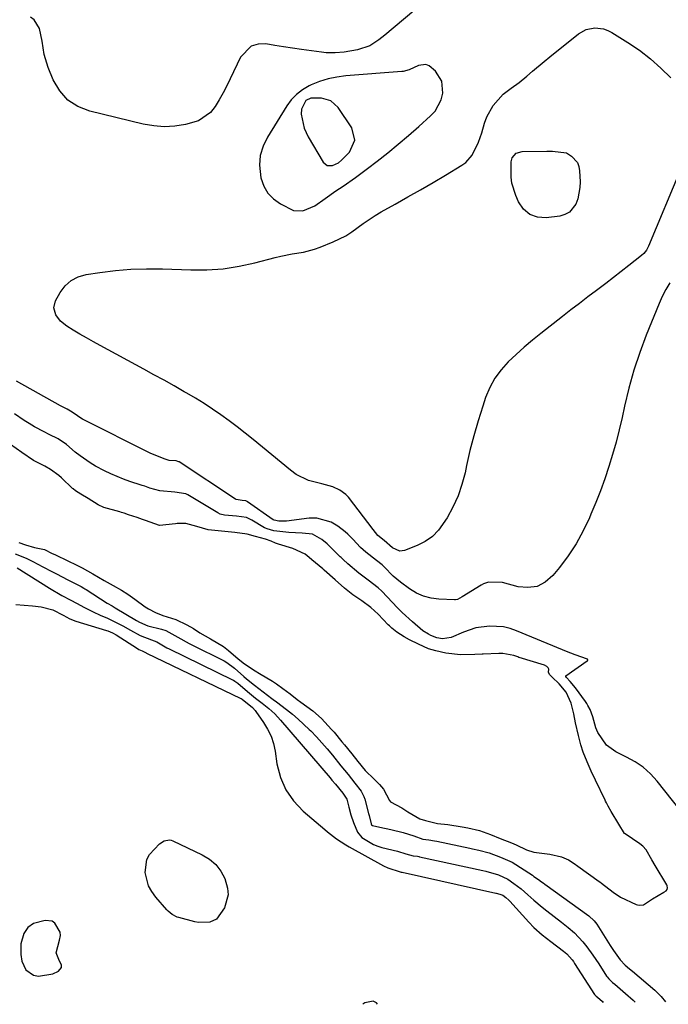
# Model space of a CAD drawing. Units: inches. Extents: x 1862526 to 1869830, y 452951 to 459364.
# Drawn here: x 1865486 to 1865699, y 452974 to 453298 of the extents above; entities that cross this region are included whole.
import ezdxf

# ---------------------------------------------------------------- set-up
doc = ezdxf.new("R2010")
doc.units = ezdxf.units.IN
doc.header["$MEASUREMENT"] = 0
for name, color, linetype in [('1', 7, 'Continuous'), ('7', 7, 'Continuous'), ('8', 7, 'Continuous')]:
    doc.layers.add(name, color=color, linetype=linetype)

msp = doc.modelspace()

# ---------------------------------------------------------------- linework, layer by layer
at = {"layer": '1', "color": 18}
for points in [[(1865577.29, 453273.42, 1632), (1865575.59, 453271.62, 1632), (1865574.08, 453269.59, 1632), (1865567.74, 453259.36, 1632), (1865566.34, 453256.38, 1632), (1865565.41, 453253.31, 1632), (1865565.19, 453250.11, 1632), (1865565.62, 453245.94, 1632), (1865566.54, 453243.29, 1632), (1865567.85, 453240.93, 1632), (1865569.74, 453239.02, 1632), (1865572.03, 453237.39, 1632), (1865576.35, 453235.29, 1632), (1865579.43, 453235.12, 1632), (1865583.34, 453236.81, 1632), (1865586.77, 453239.23, 1632), (1865590.26, 453241.65, 1632), (1865592.6, 453243.25, 1632), (1865596.66, 453246.1, 1632), (1865600.64, 453249.06, 1632), (1865603.78, 453251.45, 1632), (1865607.28, 453254.2, 1632), (1865610.74, 453257, 1632), (1865614.13, 453259.88, 1632), (1865617.48, 453262.81, 1632), (1865621.39, 453266.33, 1632), (1865622.83, 453267.93, 1632), (1865624.8, 453271.6, 1632), (1865625.36, 453273.85, 1632), (1865625.02, 453277.74, 1632), (1865622.96, 453281.07, 1632), (1865620.89, 453282.78, 1632), (1865619.79, 453283.2, 1632), (1865617.38, 453282.88, 1632), (1865614.35, 453281.52, 1632), (1865612.39, 453280.97, 1632), (1865611.89, 453280.91, 1632), (1865593.47, 453279.48, 1632), (1865590.55, 453279.1, 1632), (1865587.69, 453278.51, 1632), (1865584.9, 453277.61, 1632), (1865582.17, 453276.51, 1632), (1865581.47, 453276.18, 1632), (1865579.29, 453274.91, 1632), (1865577.29, 453273.42, 1632)], [(1865580.42, 453271.37, 1630), (1865578.94, 453268.54, 1630), (1865578.88, 453266.95, 1630), (1865579.78, 453262.3, 1630), (1865581.11, 453259.42, 1630), (1865586.03, 453251.11, 1630), (1865587.4, 453250, 1630), (1865589.16, 453250.01, 1630), (1865591.1, 453250.9, 1630), (1865592.14, 453251.77, 1630), (1865594.75, 453254.46, 1630), (1865596.5, 453258.31, 1630), (1865595.45, 453262.42, 1630), (1865590.99, 453269.09, 1630), (1865588.62, 453271.27, 1630), (1865585.52, 453272.12, 1630), (1865582.03, 453272.12, 1630), (1865580.42, 453271.37, 1630)], [(1865488.34, 452985.67, 1634), (1865490.88, 452983.92, 1634), (1865492.5, 452983.57, 1634), (1865497.24, 452984.29, 1634), (1865499.12, 452985.19, 1634), (1865500.12, 452986.38, 1634), (1865500.12, 452987.11, 1634), (1865499.15, 452989.06, 1634), (1865498.37, 452991.17, 1634), (1865499.47, 452995.4, 1634), (1865499.77, 452996.92, 1634), (1865499.63, 452998.03, 1634), (1865497.86, 453000.98, 1634), (1865496.99, 453001.63, 1634), (1865494.76, 453001.87, 1634), (1865490.85, 453000.85, 1634), (1865489.02, 452999.55, 1634), (1865487.69, 452997.58, 1634), (1865486.7, 452994.22, 1634), (1865486.69, 452990.67, 1634), (1865487.03, 452988.45, 1634), (1865488.34, 452985.67, 1634)], [(1865603.93, 452974.34, 1634), (1865603.62, 452974.75, 1634), (1865602.46, 452975.33, 1634), (1865599.77, 452974.78, 1634), (1865599.12, 452974.3, 1634)]]:
    msp.add_polyline3d(points, dxfattribs=at)
at = {"layer": '7', "color": 18}
for points in [[(1865615.85, 453300.89, 1634), (1865606.3, 453292.86, 1634), (1865604.4, 453291.37, 1634), (1865601.36, 453289.42, 1634), (1865597.36, 453288.09, 1634), (1865592.95, 453287.33, 1634), (1865589.99, 453287.04, 1634), (1865587.03, 453287.09, 1634), (1865585.55, 453287.24, 1634), (1865578.91, 453288.16, 1634), (1865576, 453288.58, 1634), (1865573.08, 453289.03, 1634), (1865570.18, 453289.5, 1634), (1865567.27, 453289.99, 1634), (1865564.68, 453289.9, 1634), (1865562.38, 453289.25, 1634), (1865558.93, 453285.69, 1634), (1865555.51, 453278.49, 1634), (1865554.36, 453276.18, 1634), (1865553.16, 453273.89, 1634), (1865551.88, 453271.64, 1634), (1865550.55, 453269.43, 1634), (1865548.99, 453267.5, 1634), (1865545.1, 453264.75, 1634), (1865540.83, 453263.49, 1634), (1865537.34, 453262.97, 1634), (1865533.86, 453262.77, 1634), (1865530.38, 453263.04, 1634), (1865526.9, 453263.62, 1634), (1865509.35, 453267.85, 1634), (1865505.48, 453269.41, 1634), (1865502.11, 453271.56, 1634), (1865499.5, 453274.57, 1634), (1865497.38, 453278.17, 1634), (1865495.73, 453282.26, 1634), (1865494.39, 453286.49, 1634), (1865493.69, 453290.87, 1634), (1865492.8, 453295.11, 1634), (1865491.04, 453297.92, 1634), (1865489.85, 453298.75, 1634)], [(1865604.05, 453128.43, 1634), (1865602.53, 453130.36, 1634), (1865594.35, 453140.96, 1634), (1865593.51, 453141.88, 1634), (1865591.55, 453143.35, 1634), (1865589.24, 453144.35, 1634), (1865586.81, 453145.09, 1634), (1865585.58, 453145.39, 1634), (1865581.28, 453146.51, 1634), (1865577.18, 453148.51, 1634), (1865575.3, 453149.85, 1634), (1865563.03, 453160, 1634), (1865560.44, 453162.09, 1634), (1865557.82, 453164.13, 1634), (1865555.15, 453166.12, 1634), (1865552.45, 453168.06, 1634), (1865549.69, 453169.93, 1634), (1865546.91, 453171.75, 1634), (1865544.08, 453173.5, 1634), (1865541.22, 453175.2, 1634), (1865540.4, 453175.67, 1634), (1865537.1, 453177.55, 1634), (1865533.79, 453179.42, 1634), (1865530.46, 453181.26, 1634), (1865527.13, 453183.09, 1634), (1865512.81, 453190.85, 1634), (1865510.57, 453192.09, 1634), (1865508.34, 453193.35, 1634), (1865506.12, 453194.64, 1634), (1865503.92, 453195.95, 1634), (1865501.82, 453197.23, 1634), (1865499.78, 453198.84, 1634), (1865498.19, 453200.91, 1634), (1865497.55, 453203.21, 1634), (1865498.13, 453205.53, 1634), (1865499.63, 453208.26, 1634), (1865501.28, 453210.44, 1634), (1865503.2, 453212.22, 1634), (1865505.53, 453213.4, 1634), (1865508.14, 453214.19, 1634), (1865512.65, 453214.87, 1634), (1865517.78, 453215.5, 1634), (1865522.91, 453215.94, 1634), (1865528.06, 453216.08, 1634), (1865533.22, 453216.03, 1634), (1865542.56, 453215.68, 1634), (1865547.89, 453215.71, 1634), (1865553.18, 453216.07, 1634), (1865558.42, 453216.89, 1634), (1865563.62, 453218.03, 1634), (1865570.3, 453219.81, 1634), (1865572.14, 453220.27, 1634), (1865575.87, 453221, 1634), (1865579.61, 453221.59, 1634), (1865583.26, 453222.54, 1634), (1865585.04, 453223.18, 1634), (1865589.34, 453224.92, 1634), (1865593.52, 453226.96, 1634), (1865595.49, 453228.21, 1634), (1865599.25, 453230.98, 1634), (1865603.15, 453233.58, 1634), (1865605.17, 453234.77, 1634), (1865609.78, 453237.35, 1634), (1865613.93, 453239.69, 1634), (1865618.07, 453242.06, 1634), (1865622.19, 453244.47, 1634), (1865626.29, 453246.9, 1634), (1865631.68, 453250.13, 1634), (1865632.97, 453251.07, 1634), (1865635.06, 453253.38, 1634), (1865637.14, 453257.74, 1634), (1865638.17, 453260.81, 1634), (1865639.11, 453264, 1634), (1865639.87, 453266.03, 1634), (1865641.99, 453269.76, 1634), (1865645.22, 453273.46, 1634), (1865647.8, 453275.44, 1634), (1865650.51, 453277.29, 1634), (1865653, 453279.45, 1634), (1865654.88, 453281.05, 1634), (1865658.68, 453284.21, 1634), (1865660.6, 453285.77, 1634), (1865670.03, 453293.34, 1634), (1865672.54, 453294.76, 1634), (1865675.36, 453295.3, 1634), (1865678.24, 453294.96, 1634), (1865679.59, 453294.46, 1634), (1865680.9, 453293.8, 1634), (1865686.2, 453290.49, 1634), (1865690, 453287.9, 1634), (1865693.65, 453285.12, 1634), (1865697.07, 453282.07, 1634), (1865700.34, 453278.82, 1634)], [(1865661.45, 453254.74, 1636), (1865666, 453254.2, 1636), (1865667.73, 453253.09, 1636), (1865669.6, 453251, 1636), (1865670.08, 453249.71, 1636), (1865670.35, 453248.31, 1636), (1865670.51, 453244.63, 1636), (1865670.46, 453242.75, 1636), (1865669.77, 453239.1, 1636), (1865669.13, 453237.33, 1636), (1865666.98, 453234.65, 1636), (1865665.49, 453233.87, 1636), (1865663.8, 453233.37, 1636), (1865659.39, 453232.82, 1636), (1865656.49, 453233.05, 1636), (1865653.94, 453233.9, 1636), (1865651.92, 453235.67, 1636), (1865650.24, 453238.04, 1636), (1865649.33, 453240.15, 1636), (1865648.1, 453244.17, 1636), (1865647.85, 453246.25, 1636), (1865647.88, 453251.19, 1636), (1865648.19, 453252.52, 1636), (1865649.54, 453254.05, 1636), (1865651.48, 453254.64, 1636), (1865659.55, 453254.71, 1636), (1865661.45, 453254.74, 1636)], [(1865703.64, 453248.88, 1634), (1865692.96, 453223.49, 1634), (1865692.76, 453223.06, 1634), (1865692.3, 453222.23, 1634), (1865691.42, 453221.11, 1634), (1865690.72, 453220.47, 1634), (1865686.5, 453217.11, 1634), (1865684.01, 453215.15, 1634), (1865681.51, 453213.2, 1634), (1865678.99, 453211.27, 1634), (1865675.9, 453208.94, 1634), (1865673.09, 453206.82, 1634), (1865670.29, 453204.69, 1634), (1865667.5, 453202.54, 1634), (1865664.72, 453200.38, 1634), (1865657.61, 453194.83, 1634), (1865654.84, 453192.6, 1634), (1865652.11, 453190.31, 1634), (1865649.46, 453187.93, 1634), (1865646.85, 453185.51, 1634), (1865644.51, 453182.9, 1634), (1865642.44, 453180.1, 1634), (1865640.81, 453177.04, 1634), (1865639.46, 453173.8, 1634), (1865638.5, 453170.93, 1634), (1865636.98, 453166.09, 1634), (1865635.57, 453161.22, 1634), (1865634.32, 453156.31, 1634), (1865633.19, 453151.36, 1634), (1865632.69, 453149.03, 1634), (1865631.66, 453145.16, 1634), (1865630.38, 453141.39, 1634), (1865628.72, 453137.77, 1634), (1865626.81, 453134.24, 1634), (1865624.01, 453130.21, 1634), (1865621.97, 453128.11, 1634), (1865619.56, 453126.45, 1634), (1865616.91, 453125.08, 1634), (1865612.78, 453123.44, 1634), (1865611.25, 453123.21, 1634), (1865608.84, 453124.3, 1634), (1865606.14, 453126.73, 1634), (1865604.05, 453128.43, 1634)], [(1865700.04, 453211.46, 1632), (1865698.68, 453209.29, 1632), (1865697.5, 453207.01, 1632), (1865696.44, 453204.67, 1632), (1865692.25, 453194.24, 1632), (1865690.12, 453188.53, 1632), (1865688.18, 453182.75, 1632), (1865686.54, 453176.88, 1632), (1865685.1, 453170.96, 1632), (1865684.29, 453167.2, 1632), (1865683.34, 453163.12, 1632), (1865682.32, 453159.06, 1632), (1865681.17, 453155.04, 1632), (1865679.95, 453151.04, 1632), (1865678.61, 453147.07, 1632), (1865677.19, 453143.13, 1632), (1865675.67, 453139.24, 1632), (1865674.07, 453135.37, 1632), (1865673.57, 453134.21, 1632), (1865671.5, 453129.89, 1632), (1865669.2, 453125.7, 1632), (1865666.56, 453121.72, 1632), (1865663.7, 453117.88, 1632), (1865661.55, 453115.23, 1632), (1865659.07, 453113.11, 1632), (1865656.37, 453111.68, 1632), (1865653.35, 453111.26, 1632), (1865650.1, 453111.52, 1632), (1865644.95, 453112.9, 1632), (1865640.44, 453113.08, 1632), (1865638.75, 453112.51, 1632), (1865637.95, 453112.08, 1632), (1865631.78, 453108.22, 1632), (1865630.24, 453107.38, 1632), (1865629.58, 453107.24, 1632), (1865629.23, 453107.22, 1632), (1865624.09, 453107.47, 1632), (1865621.51, 453107.82, 1632), (1865619.03, 453108.45, 1632), (1865616.7, 453109.5, 1632), (1865614.46, 453110.82, 1632), (1865611.44, 453113.04, 1632), (1865609.08, 453115.08, 1632), (1865606.12, 453118.08, 1632), (1865605.41, 453118.78, 1632), (1865603.61, 453120.18, 1632), (1865600.12, 453122.89, 1632), (1865598.35, 453124.46, 1632), (1865595.84, 453127.25, 1632), (1865594.16, 453128.85, 1632), (1865593.26, 453129.6, 1632), (1865590.91, 453131.43, 1632), (1865588.72, 453132.74, 1632), (1865583.99, 453134.06, 1632), (1865581.44, 453134.06, 1632), (1865573.97, 453133.17, 1632), (1865571.45, 453133.11, 1632), (1865569.96, 453133.43, 1632), (1865569.77, 453133.53, 1632), (1865569.68, 453133.59, 1632), (1865561.25, 453139.45, 1632), (1865561.14, 453139.53, 1632), (1865560.62, 453139.78, 1632), (1865559.48, 453139.95, 1632), (1865557.47, 453140.24, 1632), (1865557.29, 453140.34, 1632), (1865538.71, 453152.58, 1632), (1865538.59, 453152.65, 1632), (1865538.33, 453152.78, 1632), (1865537.81, 453152.94, 1632), (1865535.46, 453153.11, 1632), (1865533.8, 453153.58, 1632), (1865529.2, 453155.42, 1632), (1865506.98, 453166.68, 1632), (1865506.4, 453166.99, 1632), (1865505.29, 453167.69, 1632), (1865503.63, 453168.95, 1632), (1865501.89, 453169.94, 1632), (1865499.74, 453171.08, 1632), (1865485.3, 453179.16, 1632)], [(1865486.04, 453126.08, 1628), (1865488.21, 453125.39, 1628), (1865491.18, 453124.5, 1628), (1865494.49, 453123.75, 1628), (1865497.01, 453122.54, 1628), (1865497.88, 453122.12, 1628), (1865502.33, 453119.99, 1628), (1865504.63, 453118.89, 1628), (1865506.91, 453117.75, 1628), (1865510.33, 453115.84, 1628), (1865514.08, 453113.6, 1628), (1865517.1, 453111.98, 1628), (1865519.74, 453110.43, 1628), (1865521.88, 453109.07, 1628), (1865524.22, 453107.46, 1628), (1865527.58, 453105, 1628), (1865528.66, 453104.31, 1628), (1865530.97, 453103.11, 1628), (1865533.33, 453102.07, 1628), (1865537.66, 453100.78, 1628), (1865541.21, 453099.09, 1628), (1865543.4, 453097.78, 1628), (1865545.58, 453096.46, 1628), (1865549.08, 453094.44, 1628), (1865553.29, 453091.95, 1628), (1865555, 453090.62, 1628), (1865558.08, 453087.91, 1628), (1865560.23, 453086.25, 1628), (1865563.7, 453083.97, 1628), (1865565.14, 453083.04, 1628), (1865569.38, 453080.52, 1628), (1865570.77, 453079.64, 1628), (1865572.82, 453078.15, 1628), (1865575.23, 453076.34, 1628), (1865577.56, 453074.53, 1628), (1865578.77, 453073.62, 1628), (1865582.65, 453070.81, 1628), (1865585.57, 453068.25, 1628), (1865588.86, 453064.66, 1628), (1865589.66, 453063.72, 1628), (1865592.23, 453060.61, 1628), (1865593.09, 453059.58, 1628), (1865595.47, 453056.66, 1628), (1865597.45, 453054.08, 1628), (1865599.86, 453051.15, 1628), (1865602.88, 453048.36, 1628), (1865604.58, 453046.57, 1628), (1865605.93, 453045.06, 1628), (1865607.87, 453041.24, 1628), (1865608.22, 453040.83, 1628), (1865611.89, 453038.86, 1628), (1865613.92, 453037.55, 1628), (1865617.89, 453035.3, 1628), (1865619.74, 453034.7, 1628), (1865623.69, 453033.74, 1628), (1865627, 453033.39, 1628), (1865631.79, 453032.63, 1628), (1865633.57, 453032.3, 1628), (1865637.39, 453031.39, 1628), (1865641.02, 453030.12, 1628), (1865644.21, 453028.83, 1628), (1865647.95, 453027.43, 1628), (1865649.54, 453026.71, 1628), (1865652.88, 453025.1, 1628), (1865655.34, 453024.35, 1628), (1865657.89, 453023.95, 1628), (1865660.52, 453023.67, 1628), (1865664.36, 453022.73, 1628), (1865666.67, 453021.74, 1628), (1865668.6, 453020.55, 1628), (1865669.74, 453019.75, 1628), (1865676.72, 453014.71, 1628), (1865676.99, 453014.52, 1628), (1865677.53, 453014.14, 1628), (1865681.39, 453011.15, 1628), (1865683.83, 453009.5, 1628), (1865688.96, 453007.16, 1628), (1865689.35, 453007.02, 1628), (1865690.15, 453006.88, 1628), (1865691.38, 453007.03, 1628), (1865694.33, 453009, 1628), (1865698.03, 453011.12, 1628), (1865698.76, 453011.56, 1628), (1865699.11, 453012.03, 1628), (1865699.23, 453012.63, 1628), (1865699.13, 453013.23, 1628), (1865699, 453013.52, 1628), (1865695.17, 453019.98, 1628), (1865694.1, 453021.81, 1628), (1865692.26, 453025.05, 1628), (1865691.07, 453026.32, 1628), (1865690.18, 453027.02, 1628), (1865685.33, 453030.32, 1628), (1865685.15, 453030.46, 1628), (1865683.18, 453033.48, 1628), (1865680.75, 453037.66, 1628), (1865679.75, 453039.45, 1628), (1865679.17, 453040.54, 1628), (1865678.89, 453041.09, 1628), (1865678.75, 453041.37, 1628), (1865675.57, 453047.95, 1628), (1865674.12, 453050.97, 1628), (1865672.79, 453054.01, 1628), (1865671.53, 453057.17, 1628), (1865670.76, 453059.63, 1628), (1865670.02, 453062.69, 1628), (1865669.04, 453066.84, 1628), (1865668.4, 453069.75, 1628), (1865667.57, 453073.32, 1628), (1865665.89, 453076.85, 1628), (1865663.63, 453079.59, 1628), (1865661.36, 453081.79, 1628), (1865660.47, 453082.7, 1628), (1865660.11, 453083.48, 1628), (1865660.18, 453084.42, 1628), (1865660.03, 453084.93, 1628), (1865659.62, 453085.36, 1628), (1865658.82, 453085.77, 1628), (1865650.52, 453088.3, 1628), (1865650.35, 453088.35, 1628), (1865650, 453088.47, 1628), (1865648.74, 453088.95, 1628), (1865645.15, 453089.63, 1628), (1865644.32, 453089.64, 1628), (1865643.77, 453089.62, 1628), (1865638.67, 453089.36, 1628), (1865638.33, 453089.35, 1628), (1865635.94, 453089.24, 1628), (1865631.19, 453089.19, 1628), (1865626.42, 453089.67, 1628), (1865623.11, 453090.45, 1628), (1865620.73, 453091.13, 1628), (1865617.35, 453092.69, 1628), (1865614.44, 453094.1, 1628), (1865612.64, 453095.1, 1628), (1865610.28, 453096.66, 1628), (1865608.68, 453097.89, 1628), (1865607.85, 453098.66, 1628), (1865607.45, 453099.07, 1628), (1865604.16, 453102.52, 1628), (1865601.78, 453104.74, 1628), (1865598.82, 453106.89, 1628), (1865595.79, 453108.9, 1628), (1865593.09, 453111.09, 1628), (1865589.96, 453113.87, 1628), (1865586.37, 453117.03, 1628), (1865585.92, 453117.42, 1628), (1865582.37, 453120.43, 1628), (1865581.47, 453121.21, 1628), (1865580.12, 453122.27, 1628), (1865576.11, 453124.14, 1628), (1865571.37, 453125.57, 1628), (1865570.44, 453125.91, 1628), (1865568.97, 453126.59, 1628), (1865567.17, 453127.19, 1628), (1865563.85, 453128.1, 1628), (1865561.06, 453128.87, 1628), (1865556.99, 453129.44, 1628), (1865552.62, 453129.86, 1628), (1865548.23, 453130.29, 1628), (1865544.51, 453131.37, 1628), (1865540.95, 453132.33, 1628), (1865539.25, 453132.38, 1628), (1865538.11, 453132.32, 1628), (1865537.54, 453132.27, 1628), (1865532.3, 453131.71, 1628), (1865527.65, 453133.33, 1628), (1865526.73, 453133.65, 1628), (1865524.89, 453134.29, 1628), (1865522.13, 453135.24, 1628), (1865520.71, 453135.7, 1628), (1865519.75, 453135.99, 1628), (1865519.27, 453136.13, 1628), (1865514.03, 453137.62, 1628), (1865512.13, 453138.45, 1628), (1865508.84, 453140.55, 1628), (1865506.47, 453141.96, 1628), (1865504.72, 453143.04, 1628), (1865503.87, 453143.71, 1628), (1865503.67, 453143.89, 1628), (1865500.03, 453147.36, 1628), (1865499.19, 453148.14, 1628), (1865496.47, 453150.14, 1628), (1865494.55, 453151.18, 1628), (1865490.86, 453153.06, 1628), (1865487.08, 453155.64, 1628), (1865483.27, 453158.35, 1628)], [(1865485.47, 453117.76, 1632), (1865496.09, 453111.1, 1632), (1865500.16, 453108.7, 1632), (1865503.15, 453107.12, 1632), (1865504.98, 453106.14, 1632), (1865507.63, 453104.73, 1632), (1865510.31, 453103.37, 1632), (1865513.04, 453102.14, 1632), (1865514.99, 453101.29, 1632), (1865517.61, 453100.03, 1632), (1865520.2, 453098.68, 1632), (1865522.76, 453097.31, 1632), (1865525.98, 453095.57, 1632), (1865529.64, 453094.13, 1632), (1865531.44, 453093.4, 1632), (1865534.68, 453091.5, 1632), (1865535.47, 453091.11, 1632), (1865556.29, 453081, 1632), (1865556.56, 453080.86, 1632), (1865557.08, 453080.55, 1632), (1865558.06, 453079.81, 1632), (1865561.16, 453077.11, 1632), (1865563.88, 453074.97, 1632), (1865566.04, 453073.29, 1632), (1865568.18, 453071.57, 1632), (1865570.21, 453069.74, 1632), (1865572.08, 453067.74, 1632), (1865588.37, 453048.71, 1632), (1865588.94, 453048.03, 1632), (1865590.07, 453046.67, 1632), (1865592.48, 453043.67, 1632), (1865593.87, 453041.73, 1632), (1865594.47, 453039.15, 1632), (1865595.12, 453036.57, 1632), (1865595.99, 453034.06, 1632), (1865597.35, 453030.9, 1632), (1865598.81, 453029.12, 1632), (1865602.65, 453026.78, 1632), (1865603.98, 453026.27, 1632), (1865605.36, 453025.86, 1632), (1865610.49, 453024.59, 1632), (1865613.26, 453023.78, 1632), (1865615.68, 453023.11, 1632), (1865617.05, 453022.94, 1632), (1865617.5, 453022.85, 1632), (1865617.72, 453022.81, 1632), (1865638.55, 453018.25, 1632), (1865639.57, 453018.03, 1632), (1865643.7, 453016.81, 1632), (1865646.81, 453015.44, 1632), (1865648.78, 453014.01, 1632), (1865651.1, 453012.23, 1632), (1865653.32, 453010.32, 1632), (1865655.26, 453008.58, 1632), (1865658.09, 453006.21, 1632), (1865659.53, 453005.05, 1632), (1865664.41, 453001.25, 1632), (1865666.54, 452999.55, 1632), (1865668.61, 452997.78, 1632), (1865671.43, 452994.87, 1632), (1865672.7, 452993.23, 1632), (1865674.7, 452990.45, 1632), (1865676.61, 452987.6, 1632), (1865679.21, 452983.58, 1632), (1865679.35, 452983.38, 1632), (1865679.96, 452982.62, 1632), (1865681.2, 452981.51, 1632), (1865681.93, 452980.89, 1632), (1865685.4, 452977.9, 1632), (1865687.92, 452975.65, 1632), (1865688.62, 452975, 1632)], [(1865485.12, 453105.74, 1634), (1865487.85, 453105.53, 1634), (1865490.58, 453105.26, 1634), (1865493.34, 453104.94, 1634), (1865497.22, 453103.92, 1634), (1865500.58, 453102.21, 1634), (1865501.78, 453101.55, 1634), (1865502.58, 453101.13, 1634), (1865504.43, 453100.37, 1634), (1865504.81, 453100.25, 1634), (1865514.86, 453097.18, 1634), (1865515.28, 453097.05, 1634), (1865516.88, 453096.36, 1634), (1865518.01, 453095.71, 1634), (1865525.07, 453091.24, 1634), (1865525.52, 453090.98, 1634), (1865526.61, 453090.5, 1634), (1865527.47, 453090.02, 1634), (1865527.9, 453089.78, 1634), (1865527.98, 453089.74, 1634), (1865559.01, 453074.82, 1634), (1865559.1, 453074.78, 1634), (1865559.43, 453074.56, 1634), (1865562.79, 453071.81, 1634), (1865563.69, 453070.89, 1634), (1865563.96, 453070.55, 1634), (1865566.49, 453066.98, 1634), (1865567.82, 453064.77, 1634), (1865568.94, 453062.48, 1634), (1865569.71, 453060.05, 1634), (1865570.27, 453057.52, 1634), (1865570.88, 453053.33, 1634), (1865572.03, 453048.9, 1634), (1865573.75, 453044.79, 1634), (1865576.33, 453041.14, 1634), (1865579.47, 453037.82, 1634), (1865586.58, 453031.79, 1634), (1865587.52, 453031, 1634), (1865590.44, 453028.73, 1634), (1865593.51, 453026.69, 1634), (1865594.58, 453026.08, 1634), (1865605.95, 453019.84, 1634), (1865607.34, 453019.16, 1634), (1865611.35, 453017.82, 1634), (1865611.69, 453017.78, 1634), (1865611.89, 453017.75, 1634), (1865612.02, 453017.72, 1634), (1865642.84, 453010.84, 1634), (1865642.92, 453010.82, 1634), (1865644.14, 453010.52, 1634), (1865645.08, 453010.15, 1634), (1865646.1, 453009.44, 1634), (1865647.13, 453008.51, 1634), (1865647.45, 453008.17, 1634), (1865653.64, 453001.3, 1634), (1865655.32, 452999.55, 1634), (1865658.02, 452997.14, 1634), (1865660.87, 452994.9, 1634), (1865665.07, 452991.79, 1634), (1865666.12, 452990.92, 1634), (1865667.93, 452988.88, 1634), (1865668.33, 452988.33, 1634), (1865668.71, 452987.76, 1634), (1865675.24, 452977.57, 1634), (1865675.39, 452977.36, 1634), (1865675.8, 452976.95, 1634), (1865676.18, 452976.63, 1634), (1865677.82, 452975.2, 1634), (1865678.14, 452974.92, 1634)], [(1865551, 453002.28, 1636), (1865548.83, 453001.3, 1636), (1865545.08, 453001.2, 1636), (1865543.84, 453001.43, 1636), (1865538.66, 453002.81, 1636), (1865538.09, 453002.99, 1636), (1865536.49, 453003.78, 1636), (1865535.11, 453004.92, 1636), (1865534.7, 453005.35, 1636), (1865531.04, 453009.54, 1636), (1865529.73, 453011.36, 1636), (1865528.68, 453013.29, 1636), (1865527.6, 453017.59, 1636), (1865528.07, 453021.85, 1636), (1865528.97, 453023.51, 1636), (1865532.27, 453027.07, 1636), (1865533.78, 453028.03, 1636), (1865535.54, 453028.31, 1636), (1865536.11, 453028.2, 1636), (1865536.68, 453028, 1636), (1865546.29, 453023.46, 1636), (1865548.66, 453021.98, 1636), (1865550.75, 453020.23, 1636), (1865552.39, 453018.05, 1636), (1865553.73, 453015.6, 1636), (1865554.68, 453012.46, 1636), (1865554.85, 453010.29, 1636), (1865553.63, 453006.03, 1636), (1865551, 453002.28, 1636)]]:
    msp.add_polyline3d(points, dxfattribs=at)
at = {"layer": '8', "color": 18}
for points in [[(1865703.44, 453038.08, 1630), (1865695.83, 453047.67, 1630), (1865693.64, 453050.05, 1630), (1865691.28, 453052.2, 1630), (1865688.63, 453054.01, 1630), (1865685.8, 453055.58, 1630), (1865682.24, 453057.24, 1630), (1865679.16, 453059.5, 1630), (1865676.34, 453063.61, 1630), (1865675.7, 453065.13, 1630), (1865674.73, 453068.75, 1630), (1865673.82, 453071.24, 1630), (1865673.1, 453072.56, 1630), (1865672.7, 453073.18, 1630), (1865672.28, 453073.8, 1630), (1865668.94, 453078.35, 1630), (1865667.28, 453080.44, 1630), (1865666.06, 453081.73, 1630), (1865665.81, 453082, 1630), (1865665.78, 453082.14, 1630), (1865665.79, 453082.21, 1630), (1865665.87, 453082.31, 1630), (1865672.88, 453087.2, 1630), (1865672.95, 453087.26, 1630), (1865673, 453087.33, 1630), (1865673.04, 453087.5, 1630), (1865673.02, 453087.59, 1630), (1865672.99, 453087.66, 1630), (1865672.93, 453087.72, 1630), (1865668.85, 453089.22, 1630), (1865666.08, 453090.29, 1630), (1865664.7, 453090.85, 1630), (1865649.63, 453097.06, 1630), (1865647.47, 453097.79, 1630), (1865645.28, 453098.33, 1630), (1865640.75, 453098.63, 1630), (1865636.24, 453098.02, 1630), (1865632.16, 453096.58, 1630), (1865628.14, 453094.84, 1630), (1865625.23, 453094.42, 1630), (1865623.4, 453094.81, 1630), (1865621.5, 453095.55, 1630), (1865620.65, 453095.99, 1630), (1865618.84, 453097.06, 1630), (1865615.38, 453100.04, 1630), (1865612.03, 453103.14, 1630), (1865610.41, 453104.75, 1630), (1865608.82, 453106.39, 1630), (1865605.33, 453110.08, 1630), (1865604.18, 453111.24, 1630), (1865600.9, 453113.73, 1630), (1865597.74, 453116, 1630), (1865594.2, 453119.12, 1630), (1865592.59, 453120.55, 1630), (1865591.96, 453121.14, 1630), (1865591.65, 453121.44, 1630), (1865588.27, 453124.82, 1630), (1865587.41, 453125.63, 1630), (1865585.58, 453127.13, 1630), (1865582.53, 453128.79, 1630), (1865579.18, 453129.18, 1630), (1865574.81, 453129.4, 1630), (1865569.89, 453129.98, 1630), (1865567.68, 453130.57, 1630), (1865567.11, 453130.81, 1630), (1865566.84, 453130.96, 1630), (1865562.6, 453133.49, 1630), (1865560.83, 453134.29, 1630), (1865557.61, 453134.76, 1630), (1865553.63, 453135.13, 1630), (1865552.2, 453135.43, 1630), (1865551.41, 453135.81, 1630), (1865541.63, 453141.73, 1630), (1865540.93, 453142.1, 1630), (1865537.37, 453142.67, 1630), (1865532.43, 453143.13, 1630), (1865529.13, 453144.01, 1630), (1865527.44, 453144.58, 1630), (1865526.57, 453144.85, 1630), (1865526.28, 453144.94, 1630), (1865522.55, 453146.13, 1630), (1865520.42, 453146.88, 1630), (1865516.28, 453148.63, 1630), (1865514.26, 453149.64, 1630), (1865511.3, 453151.23, 1630), (1865509.53, 453152.26, 1630), (1865506.17, 453154.56, 1630), (1865504.58, 453155.84, 1630), (1865501.72, 453158.27, 1630), (1865498.95, 453160.17, 1630), (1865495.99, 453161.61, 1630), (1865494.37, 453162.43, 1630), (1865491.19, 453164.16, 1630), (1865489.41, 453165.2, 1630), (1865487.77, 453166.23, 1630), (1865484.59, 453168.42, 1630)], [(1865484.9, 453122.39, 1630), (1865488.49, 453120.91, 1630), (1865490.61, 453119.91, 1630), (1865493.97, 453118.13, 1630), (1865496.91, 453116.58, 1630), (1865498.38, 453115.81, 1630), (1865502.17, 453113.85, 1630), (1865504.57, 453112.67, 1630), (1865506.54, 453111.62, 1630), (1865507.36, 453111.14, 1630), (1865507.75, 453110.9, 1630), (1865508.14, 453110.65, 1630), (1865515.13, 453106.21, 1630), (1865516.73, 453105.24, 1630), (1865517.7, 453104.67, 1630), (1865524.72, 453100.46, 1630), (1865525.75, 453099.88, 1630), (1865528.48, 453098.75, 1630), (1865532.95, 453097.59, 1630), (1865534.32, 453097.16, 1630), (1865538.36, 453095.02, 1630), (1865542.04, 453092.91, 1630), (1865542.93, 453092.46, 1630), (1865553.56, 453087.2, 1630), (1865554.46, 453086.7, 1630), (1865556.94, 453084.83, 1630), (1865560.05, 453082.07, 1630), (1865560.89, 453081.34, 1630), (1865563.48, 453079.24, 1630), (1865569.25, 453074.8, 1630), (1865569.62, 453074.53, 1630), (1865570.71, 453073.69, 1630), (1865573.98, 453071.23, 1630), (1865575.94, 453069.69, 1630), (1865577.86, 453068.08, 1630), (1865581.5, 453064.66, 1630), (1865582.02, 453064.14, 1630), (1865583.86, 453062.23, 1630), (1865585.66, 453060.28, 1630), (1865587.39, 453058.27, 1630), (1865589.09, 453056.23, 1630), (1865591.9, 453052.73, 1630), (1865594.24, 453049.83, 1630), (1865596.49, 453047.04, 1630), (1865598.51, 453044.41, 1630), (1865599.39, 453042.65, 1630), (1865599.71, 453041.71, 1630), (1865601.01, 453036.97, 1630), (1865601.17, 453036.39, 1630), (1865601.79, 453033.6, 1630), (1865602, 453033.26, 1630), (1865602.32, 453033.05, 1630), (1865604.65, 453032.54, 1630), (1865608.33, 453031.72, 1630), (1865612.34, 453030.75, 1630), (1865615.85, 453029.63, 1630), (1865618.87, 453028.6, 1630), (1865620.76, 453028.31, 1630), (1865622.66, 453028.05, 1630), (1865623.42, 453027.9, 1630), (1865634.26, 453025.64, 1630), (1865635.12, 453025.46, 1630), (1865637.25, 453025.02, 1630), (1865640.67, 453024.11, 1630), (1865644.4, 453022.64, 1630), (1865648.15, 453020.99, 1630), (1865654.81, 453016.7, 1630), (1865655.34, 453016.36, 1630), (1865656.87, 453015.29, 1630), (1865657.87, 453014.55, 1630), (1865658.38, 453014.18, 1630), (1865658.88, 453013.82, 1630), (1865673.36, 453003.37, 1630), (1865675.15, 453001.75, 1630), (1865676.02, 453000.59, 1630), (1865680.44, 452993.64, 1630), (1865681.47, 452992.04, 1630), (1865683.62, 452988.89, 1630), (1865685.28, 452987.2, 1630), (1865686.77, 452985.91, 1630), (1865687.68, 452985.15, 1630), (1865695.06, 452978.9, 1630), (1865695.61, 452978.42, 1630), (1865696.9, 452977.11, 1630), (1865697.14, 452976.83, 1630), (1865698.55, 452975.08, 1630)]]:
    msp.add_polyline3d(points, dxfattribs=at)

doc.saveas('drawing.dxf')
